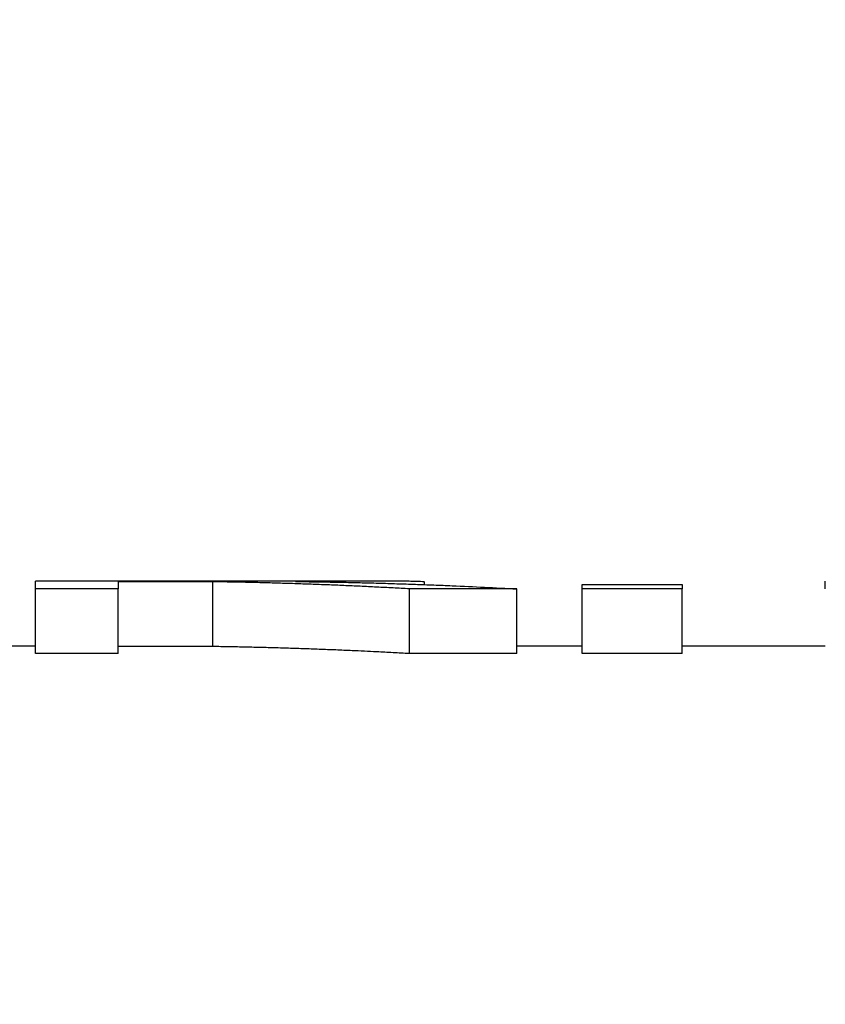
# Model space of a CAD drawing. Units: inches. Extents: x 6 to 193, y -2 to 139.
# Drawn here: x 50 to 50, y 53 to 53 of the extents above; entities that cross this region are included whole.
import ezdxf

# ---------------------------------------------------------------- set-up
doc = ezdxf.new("R2010")
doc.units = ezdxf.units.IN
doc.header["$LTSCALE"] = 12
doc.header["$MEASUREMENT"] = 0
doc.layers.add('Dimensions(ANSI)', color=7, linetype='Continuous', lineweight=18)
doc.layers.add('Visible Edges(ANSI)', color=7, linetype='Continuous', lineweight=25)
doc.styles.add('MESTEK', font='arial.ttf')
doc.dimstyles.new('MESTEK FRACTIONS', dxfattribs={"dimscale": 12, "dimtxt": 0.08, "dimasz": 0.098425, "dimexe": 0.063, "dimexo": 0.0625, "dimgap": 0.031496, "dimtad": 0, "dimtih": 1, "dimtoh": 1, "dimdec": 5, "dimrnd": 1e-08, "dimzin": 1, "dimdsep": 46, "dimlunit": 5, "dimtxsty": 'MESTEK', "dimcen": 0.09, "dimdle": 0.393701, "dimclrd": 7, "dimclre": 7, "dimclrt": 7, "dimadec": 0, "dimazin": 0, "dimtfac": 1, "dimtofl": 0, "dimtmove": 0, "dimatfit": 3, "dimfxl": 0, "dimfrac": 2, "dimtolj": 1, "dimtzin": 0, "dimlwd": 15, "dimlwe": 15, "dimarcsym": 0})

# ---------------------------------------------------------------- blocks, each defined once
blk = doc.blocks.new('*D21')
at = {"layer": 'Defpoints', "color": 0, "linetype": 'Continuous'}
for p in [(36.06443, 59.05305), (25.22967, 19.3689), (51.36643, 19.3689)]:
    blk.add_point(p, dxfattribs=at)
at = {"layer": 'Dimensions(ANSI)', "color": 7, "linetype": 'Continuous', "lineweight": 15}
for p, q in [((35.31443, 59.05305), (24.47367, 59.05305)), ((25.22967, 57.87195), (25.22967, 40.05773)), ((25.22967, 20.55), (25.22967, 36.45501)), ((50.61643, 19.3689), (24.47367, 19.3689))]:
    blk.add_line(p, q, dxfattribs=at)
at = {"layer": 'Dimensions(ANSI)', "color": 7, "linetype": 'Continuous'}
for points in [[(25.03282, 57.87195), (25.42652, 57.87195), (25.22967, 59.05305)], [(25.03282, 20.55), (25.42652, 20.55), (25.22967, 19.3689)]]:
    blk.add_solid(points, dxfattribs=at)
at = {"layer": 'Dimensions(ANSI)', "color": 7, "linetype": 'Continuous', "lineweight": 18, "insert": (21.77112, 39.67978), "char_height": 0.96, "attachment_point": 1, "style": 'MESTEK'}
blk.add_mtext('\\A1; 39 11/16 in\\P[1008 mm]', dxfattribs=at)
blk = doc.blocks.new('*D22')
at = {"layer": 'Defpoints', "color": 0, "linetype": 'Continuous'}
for p in [(37.47443, 65.30305), (19.52645, 19.3689), (51.36643, 19.3689)]:
    blk.add_point(p, dxfattribs=at)
at = {"layer": 'Dimensions(ANSI)', "color": 7, "linetype": 'Continuous', "lineweight": 15}
for p, q in [((36.72443, 65.30305), (18.77045, 65.30305)), ((19.52645, 64.12195), (19.52645, 43.73724)), ((19.52645, 20.55), (19.52645, 40.13451)), ((50.61643, 19.3689), (18.77045, 19.3689))]:
    blk.add_line(p, q, dxfattribs=at)
at = {"layer": 'Dimensions(ANSI)', "color": 7, "linetype": 'Continuous'}
for points in [[(19.3296, 64.12195), (19.7233, 64.12195), (19.52645, 65.30305)], [(19.3296, 20.55), (19.7233, 20.55), (19.52645, 19.3689)]]:
    blk.add_solid(points, dxfattribs=at)
at = {"layer": 'Dimensions(ANSI)', "color": 7, "linetype": 'Continuous', "lineweight": 18, "insert": (16.06789, 43.35928), "char_height": 0.96, "attachment_point": 1, "style": 'MESTEK'}
blk.add_mtext('\\A1; 45 15/16 in\\P[1167 mm]', dxfattribs=at)
blk = doc.blocks.new('*D23')
at = {"layer": 'Defpoints', "color": 0, "linetype": 'Continuous'}
for p in [(51.00587, 70.042), (14.19117, 19.3689), (51.36643, 19.3689)]:
    blk.add_point(p, dxfattribs=at)
at = {"layer": 'Dimensions(ANSI)', "color": 7, "linetype": 'Continuous', "lineweight": 15}
for p, q in [((50.25587, 70.042), (13.43517, 70.042)), ((14.19117, 68.8609), (14.19117, 47.87667)), ((14.19117, 20.55), (14.19117, 44.27395)), ((50.61643, 19.3689), (13.43517, 19.3689))]:
    blk.add_line(p, q, dxfattribs=at)
at = {"layer": 'Dimensions(ANSI)', "color": 7, "linetype": 'Continuous'}
for points in [[(13.99432, 68.8609), (14.38802, 68.8609), (14.19117, 70.042)], [(13.99432, 20.55), (14.38802, 20.55), (14.19117, 19.3689)]]:
    blk.add_solid(points, dxfattribs=at)
at = {"layer": 'Dimensions(ANSI)', "color": 7, "linetype": 'Continuous', "lineweight": 18, "insert": (10.73262, 47.49872), "char_height": 0.96, "attachment_point": 1, "style": 'MESTEK'}
blk.add_mtext('\\A1; 50 11/16 in\\P[1287 mm]', dxfattribs=at)
blk = doc.blocks.new('*D24')
at = {"layer": 'Defpoints', "color": 0, "linetype": 'Continuous'}
for p in [(9.31583, 70.14755), (43.26393, 70.14755), (51.36643, 19.3689)]:
    blk.add_point(p, dxfattribs=at)
at = {"layer": 'Dimensions(ANSI)', "color": 7, "linetype": 'Continuous', "lineweight": 15}
for p, q in [((42.51393, 70.14755), (8.55983, 70.14755)), ((9.31583, 68.96645), (9.31583, 53.02798)), ((9.31583, 20.55), (9.31583, 49.42525)), ((50.61643, 19.3689), (8.55983, 19.3689))]:
    blk.add_line(p, q, dxfattribs=at)
at = {"layer": 'Dimensions(ANSI)', "color": 7, "linetype": 'Continuous'}
for points in [[(9.11898, 68.96645), (9.51268, 68.96645), (9.31583, 70.14755)], [(9.11898, 20.55), (9.51268, 20.55), (9.31583, 19.3689)]]:
    blk.add_solid(points, dxfattribs=at)
at = {"layer": 'Dimensions(ANSI)', "color": 7, "linetype": 'Continuous', "lineweight": 18, "insert": (5.85728, 52.65002), "char_height": 0.96, "attachment_point": 1, "style": 'MESTEK'}
blk.add_mtext('\\A1; 50 25/32 in\\P[1290 mm]', dxfattribs=at)

msp = doc.modelspace()

# ---------------------------------------------------------------- linework, layer by layer
at = {"layer": 'Visible Edges(ANSI)', "color": 7}
for p, q in [((49.9575692, 52.6278982), (49.9416211, 52.6278982)), ((49.9575692, 52.6278982), (49.9575692, 52.6278929)), ((49.9715725, 52.6278929), (49.9575692, 52.6278929)), ((49.9758512, 52.6152955), (49.9758512, 52.6277946)), ((50.009627, 52.6278982), (49.9903596, 52.6278982)), ((50.016694, 52.6272446), (50.016694, 52.6277207)), ((49.9416211, 52.613932), (49.9416211, 52.6264192)), ((49.9575692, 52.613932), (49.9575692, 52.6264192)), ((50.0137767, 52.613932), (50.0137767, 52.6264192)), ((50.0344898, 52.613932), (50.0344898, 52.6264192)), ((50.0471316, 52.613932), (50.0471316, 52.6264192)), ((50.0663861, 52.613932), (50.0663861, 52.6264192)), ((49.9416211, 52.6153982), (49.8693683, 52.6153982)), ((50.0471316, 52.6153982), (50.0344898, 52.6153982)), ((50.0940036, 52.6153982), (50.0663861, 52.6153982)), ((49.9575692, 52.613932), (49.9416211, 52.613932)), ((49.9758512, 52.6152955), (49.9575692, 52.6152955)), ((50.0344898, 52.613932), (50.0137767, 52.613932)), ((50.0663861, 52.613932), (50.0471316, 52.613932))]:
    msp.add_line(p, q, dxfattribs=at)
for points in [[(49.9416211, 52.6264192), (49.9416211, 52.627405), (49.9416211, 52.627898), (49.9416211, 52.627898)], [(50.0940036, 52.6264192), (50.0940036, 52.627405), (50.0940036, 52.627898), (50.0940036, 52.627898)]]:
    msp.add_open_spline(points, degree=3, dxfattribs=at)
for points, knots in [([(49.9575692, 52.6277946), (49.9575692, 52.6277786), (49.9575692, 52.6277607), (49.9575692, 52.627741), (49.9575692, 52.6277213), (49.9575692, 52.6276998), (49.9575692, 52.6276764), (49.9575692, 52.6276647), (49.9575692, 52.6276525), (49.9575692, 52.6276399), (49.9575692, 52.6276147), (49.9575692, 52.6275876), (49.9575692, 52.6275586), (49.9575692, 52.6275441), (49.9575692, 52.6275292), (49.9575692, 52.6275138), (49.9575692, 52.627483), (49.9575692, 52.6274503), (49.9575692, 52.6274158), (49.9575692, 52.6273986), (49.9575692, 52.6273809), (49.9575692, 52.6273627), (49.9575692, 52.6273082), (49.9575692, 52.6272495), (49.9575692, 52.6271866), (49.9575692, 52.6271447), (49.9575692, 52.6271009), (49.9575692, 52.6270553), (49.9575692, 52.6270325), (49.9575692, 52.6270093), (49.9575692, 52.6269855), (49.9575692, 52.6268194), (49.9575692, 52.6266306), (49.9575692, 52.6264192)], [0, 0, 0, 0, 0.010106483, 0.010106483, 0.010106483, 0.020212966, 0.020212966, 0.020212966, 0.025266208, 0.025266208, 0.025266208, 0.035372691, 0.035372691, 0.035372691, 0.040425932, 0.040425932, 0.040425932, 0.050532416, 0.050532416, 0.050532416, 0.055585657, 0.055585657, 0.055585657, 0.070745382, 0.070745382, 0.070745382, 0.080851865, 0.080851865, 0.080851865, 0.085905106, 0.085905106, 0.085905106, 0.121277797, 0.121277797, 0.121277797, 0.121277797]), ([(49.9758512, 52.6277946), (49.9748356, 52.6277946), (49.9738199, 52.6277946), (49.9728042, 52.6277946), (49.9677259, 52.6277946), (49.9626476, 52.6277946), (49.9575692, 52.6277946)], [0, 0, 0, 0, 0.0077393842, 0.0077393842, 0.0077393842, 0.0464363053, 0.0464363053, 0.0464363053, 0.0464363053]), ([(49.9903596, 52.6278982), (49.990176, 52.6278982), (49.9899902, 52.6278982), (49.9898021, 52.6278981), (49.989427, 52.6278981), (49.989043, 52.627898), (49.9886501, 52.6278978), (49.9885192, 52.6278978), (49.9883873, 52.6278977), (49.9882543, 52.6278977), (49.9879885, 52.6278976), (49.9877187, 52.6278974), (49.987445, 52.6278973), (49.9873081, 52.6278973), (49.9871703, 52.6278972), (49.9870314, 52.6278971), (49.9868232, 52.627897), (49.9866127, 52.6278969), (49.9864, 52.6278968), (49.9863291, 52.6278968), (49.986258, 52.6278968), (49.9861866, 52.6278967), (49.9860438, 52.6278967), (49.9859001, 52.6278966), (49.9857553, 52.6278965), (49.985683, 52.6278965), (49.9856104, 52.6278964), (49.9855375, 52.6278964), (49.9854282, 52.6278964), (49.9853183, 52.6278963), (49.9852079, 52.6278963), (49.9851711, 52.6278962), (49.9851343, 52.6278962), (49.9850974, 52.6278962), (49.9850235, 52.6278962), (49.9849494, 52.6278961), (49.9848751, 52.6278961), (49.9848379, 52.6278961), (49.9848007, 52.6278961), (49.9847634, 52.6278961), (49.9847074, 52.627896), (49.9846514, 52.627896), (49.9845951, 52.627896), (49.9845764, 52.627896), (49.9845577, 52.627896), (49.9845389, 52.627896), (49.9844826, 52.6278959), (49.9844261, 52.6278959), (49.9843695, 52.6278959), (49.984313, 52.6278959), (49.9842562, 52.6278958), (49.9841994, 52.6278958), (49.9841425, 52.6278958), (49.9840855, 52.6278958), (49.9840284, 52.6278957), (49.9839712, 52.6278957), (49.9839139, 52.6278957), (49.9838566, 52.6278957), (49.9837418, 52.6278956), (49.9836266, 52.6278956), (49.9835109, 52.6278955), (49.983453, 52.6278955), (49.9833951, 52.6278955), (49.983337, 52.6278955), (49.9831628, 52.6278954), (49.9829875, 52.6278953), (49.9828112, 52.6278952), (49.982772, 52.6278952), (49.9827328, 52.6278952), (49.9826935, 52.6278952), (49.9824972, 52.6278951), (49.9822995, 52.627895), (49.9821006, 52.627895), (49.9818618, 52.6278949), (49.9816213, 52.6278948), (49.9813789, 52.6278947), (49.9811365, 52.6278946), (49.9808923, 52.6278945), (49.9806462, 52.6278945), (49.9804822, 52.6278944), (49.9803173, 52.6278943), (49.9801516, 52.6278943), (49.9798203, 52.6278942), (49.9794856, 52.6278941), (49.9791478, 52.627894), (49.9789788, 52.6278939), (49.9788091, 52.6278939), (49.9786385, 52.6278939), (49.9782974, 52.6278938), (49.9779529, 52.6278937), (49.9776053, 52.6278936), (49.9774314, 52.6278936), (49.9772568, 52.6278935), (49.9770813, 52.6278935), (49.9765549, 52.6278934), (49.9760212, 52.6278933), (49.9754801, 52.6278932), (49.974939, 52.6278931), (49.9743905, 52.6278931), (49.9738348, 52.627893), (49.9730937, 52.627893), (49.9723396, 52.6278929), (49.9715725, 52.6278929)], [-1.64599104, -1.64599104, -1.64599104, -1.64599104, -1.58333333, -1.58333333, -1.58333333, -1.45833333, -1.45833333, -1.45833333, -1.41666667, -1.41666667, -1.41666667, -1.33333333, -1.33333333, -1.33333333, -1.29166667, -1.29166667, -1.29166667, -1.22916667, -1.22916667, -1.22916667, -1.20833333, -1.20833333, -1.20833333, -1.16666667, -1.16666667, -1.16666667, -1.14583333, -1.14583333, -1.14583333, -1.11458333, -1.11458333, -1.11458333, -1.10416667, -1.10416667, -1.10416667, -1.08333333, -1.08333333, -1.08333333, -1.07291667, -1.07291667, -1.07291667, -1.05729167, -1.05729167, -1.05729167, -1.05208333, -1.05208333, -1.05208333, -1.03645833, -1.03645833, -1.03645833, -1.02083333, -1.02083333, -1.02083333, -1.00520833, -1.00520833, -1.00520833, -0.98958333, -0.98958333, -0.98958333, -0.95833333, -0.95833333, -0.95833333, -0.94270833, -0.94270833, -0.94270833, -0.89583333, -0.89583333, -0.89583333, -0.88541667, -0.88541667, -0.88541667, -0.83333333, -0.83333333, -0.83333333, -0.77083333, -0.77083333, -0.77083333, -0.70833333, -0.70833333, -0.70833333, -0.66666667, -0.66666667, -0.66666667, -0.58333333, -0.58333333, -0.58333333, -0.54166667, -0.54166667, -0.54166667, -0.45833333, -0.45833333, -0.45833333, -0.41666667, -0.41666667, -0.41666667, -0.29166667, -0.29166667, -0.29166667, -0.16666667, -0.16666667, -0.16666667, 0, 0, 0, 0]), ([(50.0137767, 52.6264192), (50.0127232, 52.6264796), (50.0116697, 52.6265382), (50.0106162, 52.6265949), (50.0095627, 52.6266516), (50.0085093, 52.6267065), (50.0074558, 52.6267595), (50.006929, 52.626786), (50.0064023, 52.626812), (50.0058755, 52.6268376), (50.0048221, 52.6268888), (50.0037686, 52.6269381), (50.0027151, 52.6269855), (50.0021884, 52.6270093), (50.0016616, 52.6270325), (50.0011349, 52.6270553), (50.0000814, 52.6271009), (49.9990279, 52.6271447), (49.9979744, 52.6271866), (49.9974477, 52.6272076), (49.9969209, 52.627228), (49.9963942, 52.6272481), (49.9953407, 52.6272881), (49.9942872, 52.6273263), (49.9932337, 52.6273627), (49.992707, 52.6273809), (49.9921802, 52.6273986), (49.9916535, 52.6274158), (49.9906, 52.6274503), (49.9895465, 52.627483), (49.9884931, 52.6275138), (49.9879663, 52.6275292), (49.9874396, 52.6275441), (49.9869128, 52.6275586), (49.9858593, 52.6275876), (49.9848059, 52.6276147), (49.9837524, 52.6276399), (49.9832256, 52.6276525), (49.9826989, 52.6276647), (49.9821721, 52.6276764), (49.9811187, 52.6276998), (49.9800652, 52.6277213), (49.9790117, 52.627741), (49.9779582, 52.6277607), (49.9769047, 52.6277786), (49.9758512, 52.6277946)], [0, 0, 0, 0, 0.012906688, 0.012906688, 0.012906688, 0.025813377, 0.025813377, 0.025813377, 0.032266721, 0.032266721, 0.032266721, 0.045173409, 0.045173409, 0.045173409, 0.051626753, 0.051626753, 0.051626753, 0.064533442, 0.064533442, 0.064533442, 0.070986786, 0.070986786, 0.070986786, 0.083893474, 0.083893474, 0.083893474, 0.090346818, 0.090346818, 0.090346818, 0.103253507, 0.103253507, 0.103253507, 0.109706851, 0.109706851, 0.109706851, 0.122613539, 0.122613539, 0.122613539, 0.129066884, 0.129066884, 0.129066884, 0.141973572, 0.141973572, 0.141973572, 0.15488026, 0.15488026, 0.15488026, 0.15488026]), ([(50.016694, 52.6277207), (50.016694, 52.6277437), (50.0166319, 52.6277639), (50.0165076, 52.6277815), (50.0163834, 52.6277992), (50.016197, 52.6278143), (50.0159485, 52.6278273), (50.0158242, 52.6278338), (50.0156844, 52.6278398), (50.0155291, 52.6278452), (50.0152961, 52.6278534), (50.0150282, 52.6278604), (50.0147253, 52.6278664), (50.0146244, 52.6278684), (50.0145195, 52.6278703), (50.0144108, 52.6278721), (50.0141933, 52.6278757), (50.0139604, 52.6278789), (50.0137119, 52.6278816), (50.0135876, 52.627883), (50.0134595, 52.6278843), (50.0133274, 52.6278855), (50.0131294, 52.6278872), (50.0129226, 52.6278888), (50.0127071, 52.6278902), (50.0126353, 52.6278907), (50.0125625, 52.6278911), (50.0124887, 52.6278915), (50.0123411, 52.6278923), (50.0121897, 52.6278931), (50.0120344, 52.6278937), (50.0119567, 52.6278941), (50.0118781, 52.6278944), (50.0117985, 52.6278947), (50.0116791, 52.6278951), (50.0115575, 52.6278955), (50.0114337, 52.6278959), (50.0113925, 52.627896), (50.011351, 52.6278961), (50.0113092, 52.6278962), (50.0112257, 52.6278964), (50.0111413, 52.6278966), (50.0110559, 52.6278968), (50.0110131, 52.6278969), (50.0109702, 52.627897), (50.010927, 52.627897), (50.0108406, 52.6278972), (50.0107532, 52.6278973), (50.0106649, 52.6278975), (50.0106207, 52.6278975), (50.0105763, 52.6278976), (50.0105316, 52.6278976), (50.0104647, 52.6278977), (50.0103971, 52.6278978), (50.0103291, 52.6278979), (50.010261, 52.6278979), (50.0101924, 52.627898), (50.0101232, 52.627898), (50.0101002, 52.627898), (50.010077, 52.627898), (50.0100539, 52.6278981), (50.0100075, 52.6278981), (50.0099609, 52.6278981), (50.0099141, 52.6278981), (50.0098907, 52.6278981), (50.0098673, 52.6278981), (50.0098438, 52.6278981), (50.0097969, 52.6278982), (50.0097498, 52.6278982), (50.0097025, 52.6278982), (50.0096788, 52.6278982), (50.0096552, 52.6278982), (50.0096314, 52.6278982), (50.0095602, 52.6278982), (50.0094887, 52.6278982), (50.0094167, 52.6278981), (50.0093687, 52.6278981), (50.0093206, 52.6278981), (50.0092723, 52.6278981), (50.0091756, 52.6278981), (50.0090783, 52.627898), (50.0089803, 52.6278979), (50.0089313, 52.6278979), (50.0088821, 52.6278979), (50.0088327, 52.6278978), (50.008734, 52.6278977), (50.0086346, 52.6278976), (50.0085345, 52.6278975), (50.0084845, 52.6278975), (50.0084343, 52.6278974), (50.0083839, 52.6278974), (50.0082327, 52.6278972), (50.00808, 52.627897), (50.0079257, 52.6278967), (50.0078229, 52.6278966), (50.0077194, 52.6278964), (50.0076151, 52.6278962), (50.0074067, 52.6278958), (50.0071955, 52.6278954), (50.0069815, 52.6278949), (50.0068746, 52.6278947), (50.0067669, 52.6278944), (50.0066585, 52.6278942), (50.0063335, 52.6278934), (50.0060022, 52.6278925), (50.0056647, 52.6278916), (50.0054397, 52.6278909), (50.0052119, 52.6278903), (50.0049814, 52.6278896), (50.0045204, 52.6278881), (50.0040484, 52.6278866), (50.0035653, 52.6278849), (50.0033238, 52.6278841), (50.0030795, 52.6278832), (50.0028324, 52.6278823), (50.0020913, 52.6278797), (50.0013253, 52.6278768), (50.0005345, 52.6278737), (50.0000073, 52.6278717), (49.9994691, 52.6278696), (49.9989198, 52.6278675), (49.9978213, 52.6278633), (49.9966787, 52.6278589), (49.995492, 52.6278545), (49.9943052, 52.6278501), (49.9930744, 52.6278457), (49.9917994, 52.6278415)], [0, 0, 0, 0, 0.16666667, 0.16666667, 0.16666667, 0.33333333, 0.33333333, 0.33333333, 0.41666667, 0.41666667, 0.41666667, 0.54166667, 0.54166667, 0.54166667, 0.58333333, 0.58333333, 0.58333333, 0.66666667, 0.66666667, 0.66666667, 0.70833333, 0.70833333, 0.70833333, 0.77083333, 0.77083333, 0.77083333, 0.79166667, 0.79166667, 0.79166667, 0.83333333, 0.83333333, 0.83333333, 0.85416667, 0.85416667, 0.85416667, 0.88541667, 0.88541667, 0.88541667, 0.89583333, 0.89583333, 0.89583333, 0.91666667, 0.91666667, 0.91666667, 0.92708333, 0.92708333, 0.92708333, 0.94791667, 0.94791667, 0.94791667, 0.95833333, 0.95833333, 0.95833333, 0.97395833, 0.97395833, 0.97395833, 0.98958333, 0.98958333, 0.98958333, 0.99479167, 0.99479167, 0.99479167, 1.00520833, 1.00520833, 1.00520833, 1.01041667, 1.01041667, 1.01041667, 1.02083333, 1.02083333, 1.02083333, 1.02604167, 1.02604167, 1.02604167, 1.04166667, 1.04166667, 1.04166667, 1.05208333, 1.05208333, 1.05208333, 1.07291667, 1.07291667, 1.07291667, 1.08333333, 1.08333333, 1.08333333, 1.10416667, 1.10416667, 1.10416667, 1.11458333, 1.11458333, 1.11458333, 1.14583333, 1.14583333, 1.14583333, 1.16666667, 1.16666667, 1.16666667, 1.20833333, 1.20833333, 1.20833333, 1.22916667, 1.22916667, 1.22916667, 1.29166667, 1.29166667, 1.29166667, 1.33333333, 1.33333333, 1.33333333, 1.41666667, 1.41666667, 1.41666667, 1.45833333, 1.45833333, 1.45833333, 1.58333333, 1.58333333, 1.58333333, 1.66666667, 1.66666667, 1.66666667, 1.83333333, 1.83333333, 1.83333333, 2, 2, 2, 2]), ([(49.9917994, 52.6278415), (49.9929852, 52.6278285), (49.9941711, 52.6278134), (49.9953569, 52.627796), (49.9965428, 52.6277787), (49.9977286, 52.6277591), (49.9989144, 52.6277373), (49.9995074, 52.6277264), (50.0001003, 52.6277149), (50.0006932, 52.6277029), (50.0018791, 52.6276789), (50.0030649, 52.6276527), (50.0042508, 52.6276243), (50.0048437, 52.62761), (50.0054366, 52.6275953), (50.0060295, 52.6275799), (50.0072154, 52.6275493), (50.0084012, 52.6275164), (50.0095871, 52.6274813), (50.01018, 52.6274638), (50.0107729, 52.6274457), (50.0113658, 52.627427), (50.0125517, 52.6273898), (50.0137375, 52.6273502), (50.0149234, 52.6273085), (50.0155163, 52.6272877), (50.0161092, 52.6272662), (50.0167021, 52.6272443), (50.017888, 52.6272003), (50.0190738, 52.6271542), (50.0202597, 52.6271058), (50.0208526, 52.6270816), (50.0214455, 52.6270569), (50.0220384, 52.6270316), (50.0261889, 52.6268546), (50.0303394, 52.6266505), (50.0344898, 52.6264192)], [0, 0, 0, 0, 0.014276828, 0.014276828, 0.014276828, 0.028553656, 0.028553656, 0.028553656, 0.03569207, 0.03569207, 0.03569207, 0.049968898, 0.049968898, 0.049968898, 0.057107312, 0.057107312, 0.057107312, 0.07138414, 0.07138414, 0.07138414, 0.078522554, 0.078522554, 0.078522554, 0.092799382, 0.092799382, 0.092799382, 0.099937796, 0.099937796, 0.099937796, 0.114214624, 0.114214624, 0.114214624, 0.121353038, 0.121353038, 0.121353038, 0.171321936, 0.171321936, 0.171321936, 0.171321936]), ([(50.0471316, 52.6272799), (50.0482013, 52.6272799), (50.049271, 52.6272799), (50.0503407, 52.6272799), (50.0519452, 52.6272799), (50.0535498, 52.6272799), (50.0551543, 52.6272799), (50.0570263, 52.6272799), (50.0588982, 52.6272799), (50.0607702, 52.6272799), (50.0626422, 52.6272799), (50.0645141, 52.6272799), (50.0663861, 52.6272799)], [0, 0, 0, 0, 0.0081510536, 0.0081510536, 0.0081510536, 0.020377634, 0.020377634, 0.020377634, 0.0346419777, 0.0346419777, 0.0346419777, 0.0489063215, 0.0489063215, 0.0489063215, 0.0489063215]), ([(50.0471316, 52.6264192), (50.0471316, 52.6264482), (50.0471316, 52.6264769), (50.0471316, 52.626505), (50.0471316, 52.6265332), (50.0471316, 52.626561), (50.0471316, 52.6265883), (50.0471316, 52.626602), (50.0471316, 52.6266155), (50.0471316, 52.626629), (50.0471316, 52.6266559), (50.0471316, 52.6266823), (50.0471316, 52.6267084), (50.0471316, 52.6267214), (50.0471316, 52.6267343), (50.0471316, 52.6267471), (50.0471316, 52.6267727), (50.0471316, 52.6267979), (50.0471316, 52.6268227), (50.0471316, 52.6268351), (50.0471316, 52.6268474), (50.0471316, 52.6268595), (50.0471316, 52.6268839), (50.0471316, 52.6269078), (50.0471316, 52.6269312), (50.0471316, 52.626943), (50.0471316, 52.6269546), (50.0471316, 52.6269661), (50.0471316, 52.6269892), (50.0471316, 52.6270118), (50.0471316, 52.627034), (50.0471316, 52.6270451), (50.0471316, 52.6270561), (50.0471316, 52.627067), (50.0471316, 52.6270996), (50.0471316, 52.6271313), (50.0471316, 52.6271621), (50.0471316, 52.627203), (50.0471316, 52.6272423), (50.0471316, 52.6272799)], [0, 0, 0, 0, 0.0048576986, 0.0048576986, 0.0048576986, 0.0097153972, 0.0097153972, 0.0097153972, 0.0121442465, 0.0121442465, 0.0121442465, 0.0170019451, 0.0170019451, 0.0170019451, 0.0194307944, 0.0194307944, 0.0194307944, 0.024288493, 0.024288493, 0.024288493, 0.0267173423, 0.0267173423, 0.0267173423, 0.0315750409, 0.0315750409, 0.0315750409, 0.0340038902, 0.0340038902, 0.0340038902, 0.0388615888, 0.0388615888, 0.0388615888, 0.0412904381, 0.0412904381, 0.0412904381, 0.048576986, 0.048576986, 0.048576986, 0.0582923832, 0.0582923832, 0.0582923832, 0.0582923832]), ([(50.0663861, 52.6272799), (50.0663861, 52.6272611), (50.0663861, 52.6272419), (50.0663861, 52.6272222), (50.0663861, 52.6272026), (50.0663861, 52.6271826), (50.0663861, 52.6271621), (50.0663861, 52.6271518), (50.0663861, 52.6271415), (50.0663861, 52.627131), (50.0663861, 52.6271101), (50.0663861, 52.6270888), (50.0663861, 52.627067), (50.0663861, 52.6270561), (50.0663861, 52.6270451), (50.0663861, 52.627034), (50.0663861, 52.6270118), (50.0663861, 52.6269892), (50.0663861, 52.6269661), (50.0663861, 52.6269546), (50.0663861, 52.626943), (50.0663861, 52.6269312), (50.0663861, 52.6269078), (50.0663861, 52.6268839), (50.0663861, 52.6268595), (50.0663861, 52.6268474), (50.0663861, 52.6268351), (50.0663861, 52.6268227), (50.0663861, 52.6267979), (50.0663861, 52.6267727), (50.0663861, 52.6267471), (50.0663861, 52.6267343), (50.0663861, 52.6267214), (50.0663861, 52.6267084), (50.0663861, 52.6266172), (50.0663861, 52.6265208), (50.0663861, 52.6264192)], [0, 0, 0, 0, 0.0048576986, 0.0048576986, 0.0048576986, 0.0097153972, 0.0097153972, 0.0097153972, 0.0121442465, 0.0121442465, 0.0121442465, 0.0170019451, 0.0170019451, 0.0170019451, 0.0194307944, 0.0194307944, 0.0194307944, 0.024288493, 0.024288493, 0.024288493, 0.0267173423, 0.0267173423, 0.0267173423, 0.0315750409, 0.0315750409, 0.0315750409, 0.0340038902, 0.0340038902, 0.0340038902, 0.0388615888, 0.0388615888, 0.0388615888, 0.0412904381, 0.0412904381, 0.0412904381, 0.0582923832, 0.0582923832, 0.0582923832, 0.0582923832]), ([(49.9575692, 52.6264192), (49.9571262, 52.6264192), (49.9566832, 52.6264192), (49.9562402, 52.6264192), (49.9555757, 52.6264192), (49.9549112, 52.6264192), (49.9542467, 52.6264192), (49.9538037, 52.6264192), (49.9533607, 52.6264192), (49.9529177, 52.6264192), (49.9526962, 52.6264192), (49.9524747, 52.6264192), (49.9522532, 52.6264192), (49.9518102, 52.6264192), (49.9513672, 52.6264192), (49.9509242, 52.6264192), (49.9507027, 52.6264192), (49.9504812, 52.6264192), (49.9502597, 52.6264192), (49.9498167, 52.6264192), (49.9493737, 52.6264192), (49.9489307, 52.6264192), (49.9487092, 52.6264192), (49.9484876, 52.6264192), (49.9482661, 52.6264192), (49.9478231, 52.6264192), (49.9473801, 52.6264192), (49.9469371, 52.6264192), (49.9467156, 52.6264192), (49.9464941, 52.6264192), (49.9462726, 52.6264192), (49.9447221, 52.6264192), (49.9431716, 52.6264192), (49.9416211, 52.6264192)], [0, 0, 0, 0, 0.0033756889, 0.0033756889, 0.0033756889, 0.0084392221, 0.0084392221, 0.0084392221, 0.011814911, 0.011814911, 0.011814911, 0.0135027554, 0.0135027554, 0.0135027554, 0.0168784443, 0.0168784443, 0.0168784443, 0.0185662887, 0.0185662887, 0.0185662887, 0.0219419776, 0.0219419776, 0.0219419776, 0.023629822, 0.023629822, 0.023629822, 0.0270055109, 0.0270055109, 0.0270055109, 0.0286933553, 0.0286933553, 0.0286933553, 0.0405082663, 0.0405082663, 0.0405082663, 0.0405082663]), ([(50.0344898, 52.6264192), (50.0333391, 52.6264192), (50.0321884, 52.6264192), (50.0310376, 52.6264192), (50.0307499, 52.6264192), (50.0304623, 52.6264192), (50.0301746, 52.6264192), (50.0295992, 52.6264192), (50.0290238, 52.6264192), (50.0284485, 52.6264192), (50.0281608, 52.6264192), (50.0278731, 52.6264192), (50.0275854, 52.6264192), (50.0270101, 52.6264192), (50.0264347, 52.6264192), (50.0258593, 52.6264192), (50.0249963, 52.6264192), (50.0241332, 52.6264192), (50.0232702, 52.6264192), (50.0224072, 52.6264192), (50.0215441, 52.6264192), (50.0206811, 52.6264192), (50.0203934, 52.6264192), (50.0201057, 52.6264192), (50.019818, 52.6264192), (50.0178042, 52.6264192), (50.0157905, 52.6264192), (50.0137767, 52.6264192)], [0, 0, 0, 0, 0.0087685576, 0.0087685576, 0.0087685576, 0.0109606971, 0.0109606971, 0.0109606971, 0.0153449759, 0.0153449759, 0.0153449759, 0.0175371153, 0.0175371153, 0.0175371153, 0.0219213941, 0.0219213941, 0.0219213941, 0.0284978123, 0.0284978123, 0.0284978123, 0.0350742306, 0.0350742306, 0.0350742306, 0.03726637, 0.03726637, 0.03726637, 0.0526113459, 0.0526113459, 0.0526113459, 0.0526113459]), ([(50.0663861, 52.6264192), (50.0653164, 52.6264192), (50.0642467, 52.6264192), (50.063177, 52.6264192), (50.0629096, 52.6264192), (50.0626422, 52.6264192), (50.0623747, 52.6264192), (50.0618399, 52.6264192), (50.061305, 52.6264192), (50.0607702, 52.6264192), (50.0605028, 52.6264192), (50.0602354, 52.6264192), (50.0599679, 52.6264192), (50.0594331, 52.6264192), (50.0588982, 52.6264192), (50.0583634, 52.6264192), (50.0546195, 52.6264192), (50.0508755, 52.6264192), (50.0471316, 52.6264192)], [0, 0, 0, 0, 0.0081510536, 0.0081510536, 0.0081510536, 0.010188817, 0.010188817, 0.010188817, 0.0142643438, 0.0142643438, 0.0142643438, 0.0163021072, 0.0163021072, 0.0163021072, 0.020377634, 0.020377634, 0.020377634, 0.0489063215, 0.0489063215, 0.0489063215, 0.0489063215]), ([(50.0137767, 52.613932), (50.0127232, 52.6139919), (50.0116697, 52.6140499), (50.0106162, 52.6141061), (50.0095627, 52.6141623), (50.0085093, 52.6142167), (50.0074558, 52.6142693), (50.0058755, 52.6143481), (50.0042953, 52.6144228), (50.0027151, 52.6144934), (50.0021884, 52.6145169), (50.0016616, 52.61454), (50.0011349, 52.6145626), (50.0000814, 52.6146078), (49.9990279, 52.6146512), (49.9979744, 52.6146927), (49.9974477, 52.6147135), (49.9969209, 52.6147338), (49.9963942, 52.6147537), (49.9953407, 52.6147934), (49.9942872, 52.6148313), (49.9932337, 52.6148673), (49.992707, 52.6148853), (49.9921802, 52.6149029), (49.9916535, 52.61492), (49.9906, 52.6149542), (49.9895465, 52.6149866), (49.9884931, 52.6150171), (49.9879663, 52.6150324), (49.9874396, 52.6150472), (49.9869128, 52.6150615), (49.9858593, 52.6150902), (49.9848059, 52.6151171), (49.9837524, 52.6151421), (49.9832256, 52.6151547), (49.9826989, 52.6151667), (49.9821721, 52.6151783), (49.9811187, 52.6152015), (49.9800652, 52.6152229), (49.9790117, 52.6152424), (49.9779582, 52.6152619), (49.9769047, 52.6152796), (49.9758512, 52.6152955)], [0, 0, 0, 0, 0.012906688, 0.012906688, 0.012906688, 0.025813377, 0.025813377, 0.025813377, 0.045173409, 0.045173409, 0.045173409, 0.051626753, 0.051626753, 0.051626753, 0.064533442, 0.064533442, 0.064533442, 0.070986786, 0.070986786, 0.070986786, 0.083893474, 0.083893474, 0.083893474, 0.090346818, 0.090346818, 0.090346818, 0.103253507, 0.103253507, 0.103253507, 0.109706851, 0.109706851, 0.109706851, 0.122613539, 0.122613539, 0.122613539, 0.129066884, 0.129066884, 0.129066884, 0.141973572, 0.141973572, 0.141973572, 0.15488026, 0.15488026, 0.15488026, 0.15488026])]:
    msp.add_open_spline(points, degree=3, knots=knots, dxfattribs=at)

# ---------------------------------------------------------------- dimensions: what is measured, and where the dimension line sits
at = {"layer": 'Dimensions(ANSI)', "color": 7, "linetype": 'Continuous', "lineweight": 18}
for base, p1, p2, angle, text, picture, middle in [((9.3158315, 70.1475482), (51.3664313, 19.3688982), (43.2639313, 70.1475482), 90, ' <> in\\X[1290 mm]', '*D24', (9.3158315, 51.2266117)), ((14.19117, 19.3688982), (51.005868, 70.0419982), (51.3664313, 19.3688982), 270, ' <> in\\X[1287 mm]', '*D23', (14.19117, 46.0753106)), ((19.5264461, 19.3688982), (37.4744313, 65.3030482), (51.3664313, 19.3688982), 90, ' <> in\\X[1167 mm]', '*D22', (19.5264461, 41.9358722)), ((25.2296722, 19.3688982), (36.0644313, 59.0530482), (51.3664313, 19.3688982), 90, ' <> in\\X[1008 mm]', '*D21', (25.2296722, 38.2563714))]:
    dim = msp.add_linear_dim(base=base, p1=p1, p2=p2, angle=angle, text=text, dimstyle='MESTEK FRACTIONS', override={"dimdec": 5, "dimpost": '', "dimtp": 0, "dimtm": 0, "dimtdec": 2, "dimatfit": 1, "dimtvp": -0.25}, dxfattribs=at)
    dim.commit()
    dim.dimension.update_dxf_attribs({"geometry": picture, "text_midpoint": middle, "dimtype": 160})

doc.saveas('drawing.dxf')
